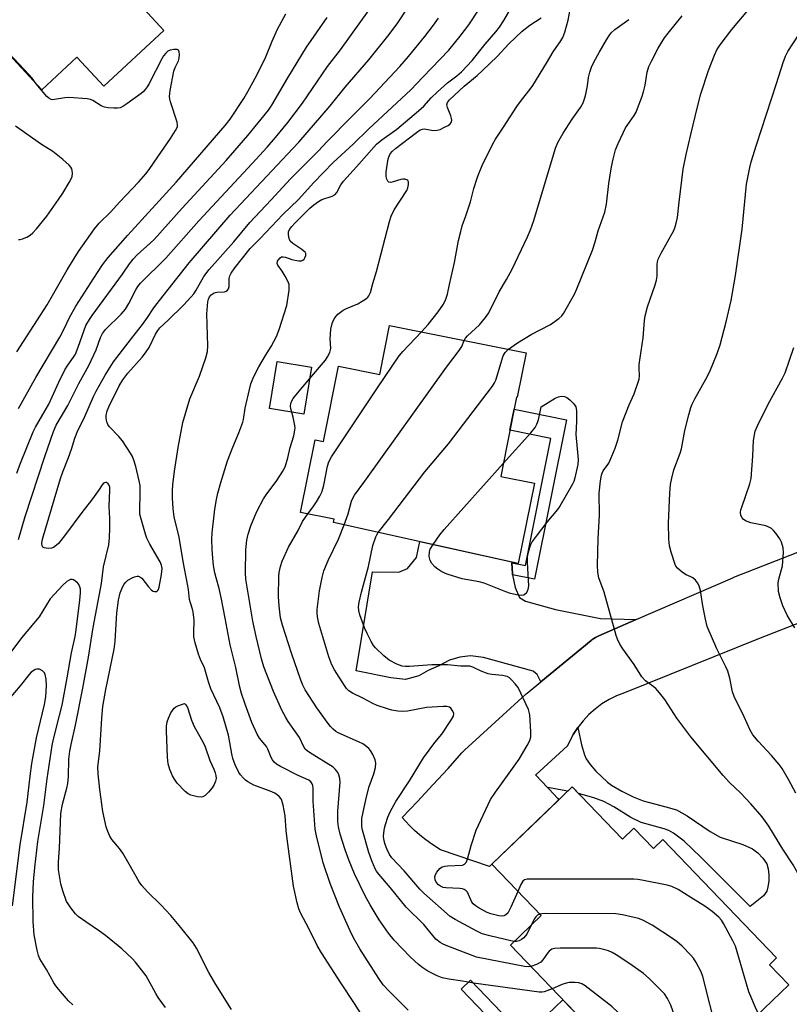
# Model space of a CAD drawing. Units: inches. Extents: x 1237770 to 1243770, y 573452 to 577453.
# Drawn here: x 1241797 to 1242030, y 574950 to 575247 of the extents above; entities that cross this region are included whole.
import ezdxf

# ---------------------------------------------------------------- set-up
doc = ezdxf.new("R2010")
doc.units = ezdxf.units.IN
doc.header["$MEASUREMENT"] = 0
for name, color, linetype in [('BLDG-Footprint', 5, 'Continuous'), ('CULTRL-Pad', 6, 'Continuous'), ('TRANS-Driveway', 251, 'Continuous'), ('TRANS-Non Street Sidewalk', 7, 'Continuous'), ('TRANS-Road', 130, 'Continuous'), ('Undefined', 1, 'Continuous')]:
    doc.layers.add(name, color=color, linetype=linetype)

msp = doc.modelspace()

# ---------------------------------------------------------------- linework, layer by layer
at = {"layer": 'BLDG-Footprint'}
for points, elevation in [([(1241840.87, 575244.25), (1241822.73, 575227.44), (1241814.65, 575236.18), (1241804.03, 575226.34), (1241773.06, 575259.79), (1241800.11, 575284.85), (1241792.65, 575292.9), (1241810.02, 575308.99), (1241848.12, 575267.85), (1241832.45, 575253.34)], 671.04), ([(1241950.26, 575146.95), (1241947.57, 575133.51), (1241947.36, 575133.55), (1241944.52, 575119.34), (1241944.42, 575118.85), (1241942.57, 575109.58), (1241952.72, 575107.56), (1241947.88, 575083.35), (1241892.13, 575095.71), (1241892.32, 575096.68), (1241882.16, 575098.71), (1241886.54, 575120.66), (1241889.03, 575120.16), (1241893.58, 575142.91), (1241906.1, 575140.41), (1241909.05, 575155.19)], 691.26), ([(1241885.49, 575142.6), (1241883.13, 575128.39), (1241872.77, 575130.11), (1241875.13, 575144.32)], 694.34), ([(1241964.17, 575015.87), (1241979.32, 575000.11), (1241982.8, 575003.45), (1241988.72, 574997.3), (1241991.53, 575000.01), (1242025.86, 574964.3), (1242023.69, 574962.21), (1242029.5, 574956.17), (1241996.82, 574924.77), (1241982.22, 574939.96), (1241977.19, 574935.12), (1241945.5, 574968.11), (1241954.78, 574977.03), (1241939.88, 574992.53)], 690.35)]:
    msp.add_lwpolyline(points, close=True, dxfattribs=dict(at, elevation=elevation))
at = {"layer": 'CULTRL-Pad'}
msp.add_lwpolyline([(1241933.41, 574957.56), (1241949.8, 574940.52), (1241961.34, 574951.61), (1241977.19, 574935.12), (1241982.22, 574939.96), (1241993.69, 574928.03), (1241974.29, 574909.38), (1241930.59, 574954.85)], close=True, dxfattribs=at)
at = {"layer": 'TRANS-Driveway'}
msp.add_lwpolyline([(1241945.92, 575083.56), (1241946.1, 575080.19), (1241946.15, 575079.94), (1241946.9, 575076.06), (1241948.26, 575073.08), (1241950.04, 575071.97), (1241959.11, 575069.43), (1241972.7, 575066.75), (1241983.49, 575066.41), (1241972.21, 575061.53), (1241971.76, 575061.32), (1241971.19, 575061.02), (1241970.63, 575060.67), (1241970.1, 575060.29), (1241969.83, 575060.07), (1241954.73, 575047.63), (1241953.55, 575049.79), (1241952.36, 575050.81), (1241937.4, 575054.95), (1241933.46, 575055.41), (1241930.25, 575055.05), (1241927.1, 575054.16), (1241923.87, 575052.48), (1241920.71, 575050.99), (1241917.89, 575049.43), (1241913.87, 575048.35), (1241909.4, 575048.81), (1241898.95, 575050.89), (1241903.84, 575080.83), (1241911.85, 575080.72), (1241914.47, 575081.82), (1241917.12, 575085.11), (1241918.12, 575089.95), (1241945.91, 575083.78)], close=True, dxfattribs=at)
at = {"layer": 'TRANS-Non Street Sidewalk'}
for points in [[(1241946.15, 575079.94), (1241946.1, 575080.19), (1241945.92, 575083.56), (1241950.02, 575082.74), (1241957.68, 575121.09), (1241945.36, 575123.55), (1241946.63, 575129.88), (1241962.38, 575126.73), (1241952.77, 575078.62)], [(1241956.65, 575015.73), (1241953.19, 575019.47), (1241953.14, 575019.51), (1241962.78, 575028.3), (1241963.29, 575029.49), (1241964.48, 575031.73), (1241965.86, 575033.86), (1241966.96, 575028.59), (1241967.84, 575025.61), (1241968.37, 575024.4), (1241969.56, 575022.63), (1241971.25, 575020.68), (1241974.81, 575017.33), (1241976.04, 575016.42), (1241979.16, 575014.57), (1241982.58, 575012.92), (1241985.6, 575011.7), (1241992.45, 575009.91), (1241995.63, 575008.93), (1241998.81, 575007.2), (1242005.75, 575002.45), (1242008.86, 575000.7), (1242015.61, 574998.53), (1242018.59, 574997.24), (1242020.14, 574996.01), (1242021.74, 574994.33), (1242022.88, 574992.66), (1242023.33, 574991.2), (1242023.5, 574989.37), (1242023.46, 574987.45), (1242023.24, 574985.7), (1242022.89, 574984.38), (1242021.88, 574983.01), (1242017.91, 574979.8), (1242002.98, 574994.65), (1241997.93, 574999.48), (1241994.77, 575001.92), (1241993.3, 575002.74), (1241991.89, 575003.25), (1241984.94, 575005.1), (1241981.82, 575006.68), (1241976.7, 575009.88), (1241973.67, 575011.53), (1241970.7, 575012.58), (1241966.09, 575013.88), (1241964.17, 575015.87), (1241962.82, 575014.58)]]:
    msp.add_lwpolyline(points, close=True, dxfattribs=at)
at = {"layer": 'TRANS-Road'}
msp.add_lwpolyline([(1242033.77, 575065.81), (1242020.37, 575060.58), (1241979.9, 575044.32), (1241977.53, 575043.39), (1241975.26, 575042.25), (1241973.1, 575040.92), (1241971.06, 575039.4), (1241969.17, 575037.71), (1241967.43, 575035.86), (1241965.86, 575033.86), (1241964.48, 575031.73), (1241963.29, 575029.49), (1241962.78, 575028.3), (1241953.14, 575019.51), (1241953.19, 575019.47), (1241956.65, 575015.73), (1241957.16, 575015.18), (1241959.68, 575012.46), (1241960.12, 575011.99), (1241954.21, 575006.3), (1241939.88, 574992.53), (1241939.2, 574991.88), (1241924.35, 574996.92), (1241922.7, 574997.95), (1241921.1, 574999.06), (1241919.54, 575000.22), (1241918.03, 575001.45), (1241916.58, 575002.75), (1241915.18, 575004.1), (1241913.83, 575005.5), (1241912.83, 575006.64), (1241917.5, 575011.53), (1241922.12, 575016.48), (1241926.68, 575021.49), (1241930.87, 575026.19), (1241931.32, 575026.67), (1241931.65, 575026.99), (1241950.14, 575043.84), (1241950.29, 575043.96), (1241950.52, 575044.16), (1241954.73, 575047.63), (1241969.83, 575060.07), (1241970.1, 575060.29), (1241970.63, 575060.67), (1241971.19, 575061.02), (1241971.76, 575061.32), (1241972.21, 575061.53), (1241983.49, 575066.41), (1242012.59, 575079.01), (1242012.74, 575079.07), (1242012.93, 575079.15), (1242053.91, 575095.15)], dxfattribs=at)
at = {"layer": 'Undefined'}
for points, elevation in [([(1241841.36, 574949.3), (1241839.18, 574952.31), (1241838.43, 574953.49), (1241835.54, 574958.81), (1241832.3, 574963.03), (1241831.32, 574964.09), (1241828.19, 574967), (1241823.25, 574971), (1241821.46, 574972.36), (1241817.3, 574975.14), (1241815.02, 574976.79), (1241814.21, 574977.57), (1241812.79, 574979.39), (1241811.96, 574980.58), (1241811.54, 574981.32), (1241810.37, 574984.52), (1241809.82, 574986.61), (1241809.1, 574990.84), (1241809.04, 574993.27), (1241809.36, 574997.4), (1241809.65, 575005.18), (1241809.83, 575007.81), (1241810.29, 575010.67), (1241811.61, 575015.5), (1241811.89, 575016.95), (1241812.09, 575019.01), (1241812.25, 575024.22), (1241812.52, 575026.66), (1241812.89, 575028.65), (1241814.22, 575034.56), (1241816.48, 575045.74), (1241818.12, 575055.05), (1241819.53, 575064.01), (1241822.02, 575077.3), (1241822.71, 575082.34), (1241824.28, 575088.95), (1241824.51, 575091.07), (1241824.59, 575093.97), (1241824.57, 575096.92), (1241824.35, 575100.55), (1241824.59, 575105.5), (1241824.57, 575106.37), (1241824.38, 575106.97), (1241824.12, 575107.36), (1241823.6, 575107.76), (1241823.23, 575107.8), (1241822.71, 575107.56), (1241822.3, 575107.11), (1241821.19, 575105.35), (1241819.08, 575102.45), (1241816.09, 575098.7), (1241811.2, 575092.03), (1241809.04, 575089.37), (1241807.99, 575088.41), (1241807.53, 575088.12), (1241807.02, 575087.93), (1241806.17, 575087.85), (1241805.33, 575087.91), (1241804.81, 575088.04), (1241804.41, 575088.27), (1241804.19, 575088.64), (1241804.07, 575089.36), (1241804.27, 575090.7), (1241809.74, 575109.03), (1241810.42, 575110.95), (1241812.14, 575115.3), (1241813, 575117.86), (1241813.97, 575121.15), (1241814.91, 575123.5), (1241816.69, 575127.03), (1241819.66, 575133.73), (1241820.45, 575135.3), (1241823.17, 575140.21), (1241825.67, 575144.17), (1241831.09, 575151.22), (1241834.43, 575155.42), (1241835.99, 575157.56), (1241837.64, 575160.16), (1241838.49, 575161.34), (1241848.52, 575174.1), (1241860.89, 575188.51), (1241879.87, 575208.58), (1241881.65, 575210.55), (1241891.13, 575221.47), (1241895.59, 575227.12), (1241902.77, 575235.35), (1241908.94, 575243.05), (1241911.49, 575246.49), (1241919.9, 575259.3)], 678), ([(1241918.66, 575153.26), (1241920.66, 575155.46), (1241923.67, 575159.32), (1241925.32, 575161.64), (1241926.03, 575163.12), (1241926.52, 575164.67), (1241927.09, 575167.56), (1241928.67, 575174.2), (1241929.82, 575180.79), (1241930.5, 575183.58), (1241930.98, 575185.24), (1241932.05, 575188.25), (1241933.43, 575192.51), (1241934.5, 575196.56), (1241935.53, 575199.92), (1241936.02, 575201.3), (1241936.93, 575203.49), (1241940.11, 575209.84), (1241940.96, 575211.38), (1241943.45, 575215), (1241947.48, 575221.29), (1241948.84, 575223.18), (1241951.43, 575226.47), (1241952.24, 575227.64), (1241956.37, 575234.34), (1241958.36, 575237.77), (1241960.73, 575241.12), (1241961.33, 575242.11), (1241961.95, 575243.7), (1241962.93, 575247.33), (1241964.44, 575255.48)], 688), ([(1241914.64, 574948.5), (1241908.9, 574954.18), (1241907.14, 574956.13), (1241905.77, 574958.04), (1241900.07, 574967.01), (1241898.18, 574970.34), (1241897.12, 574972.42), (1241893.95, 574979.54), (1241891.05, 574986.74), (1241888.96, 574992.95), (1241887.01, 575001.1), (1241886.58, 575003.15), (1241885.99, 575011.63), (1241885.97, 575015.55), (1241885.86, 575016.32), (1241885.7, 575016.77), (1241885.28, 575017.38), (1241884.63, 575017.88), (1241881.47, 575019.31), (1241876.13, 575022.03), (1241874.85, 575022.77), (1241874.21, 575023.33), (1241873.7, 575024.03), (1241873.28, 575024.81), (1241872.24, 575027.27), (1241871.83, 575028.05), (1241869.75, 575030.58), (1241869.03, 575031.82), (1241867.46, 575035.36), (1241865.4, 575040.9), (1241864.31, 575044.07), (1241863.78, 575046.02), (1241862.61, 575051.92), (1241860.95, 575058.74), (1241859.35, 575066.79), (1241858.24, 575073.06), (1241857.6, 575075.81), (1241856.66, 575078.98), (1241856.29, 575080.54), (1241855.92, 575082.69), (1241855.69, 575084.97), (1241855.5, 575087.53), (1241855.41, 575090.58), (1241855.52, 575092.62), (1241856.32, 575099.73), (1241856.76, 575102.61), (1241857.16, 575104.56), (1241858.04, 575107.81), (1241860.13, 575114.32), (1241861.71, 575118.43), (1241863.54, 575122.75), (1241864.71, 575125.99), (1241864.91, 575126.8), (1241865.46, 575130.23), (1241866.71, 575135.87), (1241867.14, 575137.51), (1241867.97, 575139.6), (1241869.57, 575142.67), (1241871.54, 575146.1), (1241873.3, 575148.81), (1241874.89, 575151.84), (1241875.7, 575153.96), (1241878.01, 575161.2), (1241878.68, 575165.85), (1241878.74, 575166.71), (1241878.69, 575167.56), (1241878.32, 575168.58), (1241877.51, 575170.07), (1241876.6, 575171.52), (1241875.28, 575173.39), (1241875.12, 575173.86), (1241875.23, 575174.58), (1241875.47, 575175.02), (1241875.97, 575175.58), (1241876.4, 575175.85), (1241876.87, 575175.94), (1241877.64, 575175.8), (1241879.54, 575175.11), (1241880.41, 575174.88), (1241881.59, 575174.7), (1241882.42, 575174.7), (1241882.89, 575174.85), (1241883.23, 575175.15), (1241883.48, 575175.56), (1241883.72, 575176.25), (1241883.73, 575176.92), (1241883.51, 575177.31), (1241883.18, 575177.65), (1241882.52, 575178.15), (1241879.8, 575179.89), (1241879.01, 575180.65), (1241878.7, 575181.42), (1241878.52, 575182.56), (1241878.55, 575183.4), (1241878.84, 575184.14), (1241879.49, 575185.03), (1241880.45, 575186.07), (1241884.99, 575190.63), (1241886.12, 575191.62), (1241887.57, 575192.61), (1241888.6, 575193.18), (1241891.72, 575194.21), (1241892.59, 575194.69), (1241893.1, 575195.29), (1241894.29, 575197.58), (1241895.11, 575198.73), (1241899.08, 575203.04), (1241905.06, 575209.86), (1241906.64, 575211.24), (1241911.21, 575214.43), (1241917.8, 575219.95), (1241919.34, 575221.34), (1241921.62, 575223.87), (1241923.48, 575225.73), (1241926.53, 575228.39), (1241929.36, 575230.56), (1241930.78, 575231.79), (1241933.93, 575235.19), (1241937.91, 575240.05), (1241941.13, 575243.84), (1241942.21, 575245.23), (1241943.52, 575247.24), (1241946.81, 575253)], 684), ([(1242000, 575212.81), (1242001.95, 575221.19), (1242002.98, 575225.06), (1242005.3, 575232.14), (1242007.13, 575236.77), (1242007.84, 575238.36), (1242008.85, 575239.91), (1242012.35, 575244.51), (1242018.82, 575252.21)], 694), ([(1241797.01, 575090.57), (1241799.07, 575097.5), (1241805.01, 575115.58), (1241807.63, 575123.14), (1241808.4, 575125.06), (1241811.92, 575131.04), (1241815.18, 575137.63), (1241818.29, 575143.05), (1241820.43, 575147.86), (1241821.78, 575151.56), (1241822.36, 575152.75), (1241823.32, 575153.99), (1241827.96, 575158.59), (1241829.31, 575160.09), (1241830.36, 575161.78), (1241832.43, 575165.95), (1241833.07, 575166.94), (1241833.85, 575167.94), (1241841.5, 575175.47), (1241851.43, 575186.81), (1241867.58, 575204.08), (1241872.05, 575209.02), (1241874.56, 575211.89), (1241878.32, 575216.45), (1241882.75, 575222.25), (1241890.25, 575233.31), (1241894.23, 575238.35), (1241902.7, 575250.19)], 676), ([(1241797.04, 575130.16), (1241802.27, 575139.5), (1241809.47, 575151.67), (1241810.81, 575154.17), (1241812.44, 575157.61), (1241814.31, 575160.96), (1241819.73, 575169.49), (1241822.38, 575173.46), (1241824.1, 575175.65), (1241830, 575182.48), (1241844.74, 575198.57), (1241859.37, 575215.51), (1241860.87, 575217.46), (1241865.07, 575223.74), (1241866.28, 575225.77), (1241868.99, 575230.7), (1241871.64, 575236.25), (1241873.6, 575240.96), (1241875.22, 575244.59), (1241877.73, 575249.23)], 672), ([(1241903.96, 574941.77), (1241898.47, 574950.46), (1241894.28, 574956.71), (1241888.44, 574965.82), (1241887.16, 574968.02), (1241884.72, 574972.98), (1241882.11, 574977.89), (1241881.62, 574979.08), (1241881.1, 574980.9), (1241880.05, 574985.94), (1241878.1, 575000.22), (1241877.83, 575002.76), (1241877.54, 575007.18), (1241876.92, 575010.39), (1241876.53, 575011.79), (1241876.29, 575012.3), (1241875.74, 575012.95), (1241875.08, 575013.52), (1241874.35, 575014.01), (1241873.03, 575014.61), (1241868.1, 575016.45), (1241866.27, 575017.39), (1241865.57, 575017.91), (1241864.96, 575018.5), (1241864.04, 575019.56), (1241863.56, 575020.27), (1241862.45, 575022.59), (1241861.73, 575024.46), (1241861.41, 575025.85), (1241860.83, 575029.29), (1241860.37, 575031.48), (1241858.83, 575037.06), (1241857.79, 575039.74), (1241855.1, 575045.48), (1241854.37, 575047.63), (1241853.16, 575051.87), (1241851.95, 575054.32), (1241851.34, 575055.97), (1241850.36, 575059.35), (1241849.97, 575061.15), (1241849.92, 575062.5), (1241850.03, 575066.2), (1241849.78, 575068.75), (1241849.58, 575069.58), (1241848.9, 575071.47), (1241848.62, 575072.5), (1241848.31, 575075.45), (1241848.06, 575077.12), (1241846.74, 575083.95), (1241845.48, 575091.26), (1241844.03, 575097.44), (1241843.7, 575099.87), (1241843.5, 575103.16), (1241843.51, 575105.37), (1241843.64, 575107.09), (1241844.14, 575111.18), (1241845.19, 575118.37), (1241846.57, 575125.9), (1241848.7, 575133.01), (1241851.66, 575139.91), (1241853.58, 575145.42), (1241854.08, 575147.35), (1241854.19, 575149.05), (1241853.84, 575158.73), (1241854.2, 575162.3), (1241854.39, 575163.16), (1241854.69, 575163.86), (1241855.17, 575164.42), (1241856.11, 575164.99), (1241856.93, 575165.19), (1241859.2, 575165.38), (1241859.69, 575165.51), (1241860.09, 575165.79), (1241860.38, 575166.2), (1241860.63, 575166.97), (1241860.63, 575169.34), (1241860.82, 575170.18), (1241861.17, 575170.96), (1241862.35, 575172.61), (1241866.98, 575178.44), (1241869.98, 575181.46), (1241876.85, 575188.68), (1241881.56, 575193.2), (1241886.17, 575198.29), (1241892.01, 575204.42), (1241898.04, 575209.93), (1241902.8, 575214.53), (1241915.4, 575226.33), (1241919.02, 575230.18), (1241926.9, 575238.27), (1241930.35, 575242.48), (1241932.92, 575245.94), (1241936.03, 575250.7)], 682), ([(1241944.89, 575148.02), (1241947.6, 575149.89), (1241951.74, 575152.47), (1241957.62, 575155.46), (1241960.15, 575157.31), (1241960.97, 575158.08), (1241961.48, 575158.78), (1241964.84, 575164.64), (1241965.58, 575166.24), (1241970.25, 575177.89), (1241971.09, 575180.46), (1241971.99, 575183.72), (1241973.97, 575189.34), (1241974.51, 575191.79), (1241975.25, 575198.06), (1241976.03, 575203.08), (1241976.5, 575205.4), (1241977.23, 575208.24), (1241978.01, 575210.11), (1241980.28, 575214.81), (1241980.73, 575215.55), (1241982.9, 575218.58), (1241983.46, 575219.59), (1241983.91, 575220.63), (1241985.2, 575224.09), (1241985.7, 575225.75), (1241986.17, 575227.74), (1241986.8, 575231.61), (1241987.31, 575233.3), (1241988.04, 575234.92), (1241990.05, 575238.88), (1241992.03, 575241.99), (1241993.08, 575243.39), (1241997.35, 575248.69)], 692), ([(1241796.49, 575110.64), (1241797.57, 575113.61), (1241801.43, 575123.07), (1241802.18, 575124.52), (1241806.17, 575131.41), (1241809.22, 575138.06), (1241811.01, 575141.75), (1241811.89, 575143.21), (1241813.66, 575145.61), (1241814.18, 575146.51), (1241815.07, 575148.67), (1241816.8, 575153.77), (1241817.39, 575155.13), (1241818.41, 575156.93), (1241819.21, 575158.16), (1241828.38, 575170.7), (1241830.53, 575173.81), (1241831.63, 575175.21), (1241832.84, 575176.49), (1241836.76, 575180.01), (1241837.95, 575181.17), (1241846.37, 575190.63), (1241859.66, 575204.98), (1241866.22, 575212.57), (1241872.46, 575220.16), (1241873.5, 575221.71), (1241878.31, 575229.97), (1241883.95, 575239.23), (1241890.16, 575248.13)], 674), ([(1241861.35, 574948.7), (1241856.62, 574956.22), (1241854.51, 574959.91), (1241850.73, 574967.18), (1241849.72, 574968.84), (1241846.03, 574973.46), (1241842.96, 574977.05), (1241839.94, 574980.27), (1241835.99, 574984.24), (1241834.27, 574986.14), (1241833.41, 574987.27), (1241830.45, 574992.59), (1241828.49, 574995.86), (1241827.5, 574997.31), (1241825.2, 575000.06), (1241824.59, 575001.06), (1241823.95, 575002.38), (1241823.52, 575003.8), (1241822.46, 575008.44), (1241821.53, 575015.15), (1241821.02, 575019.85), (1241820.97, 575021.9), (1241821.53, 575026.63), (1241822.18, 575036.62), (1241822.48, 575040.17), (1241823.34, 575045.34), (1241825.88, 575057.45), (1241826.15, 575059.86), (1241826.67, 575068.48), (1241827.21, 575072.23), (1241827.72, 575074.49), (1241828.5, 575076.34), (1241828.92, 575077.08), (1241829.42, 575077.74), (1241830.06, 575078.26), (1241831.28, 575078.96), (1241832.04, 575079.3), (1241832.8, 575079.48), (1241833.25, 575079.46), (1241833.67, 575079.33), (1241834.29, 575078.89), (1241836.22, 575076.32), (1241837.17, 575075.32), (1241837.62, 575075.01), (1241838.1, 575074.83), (1241838.78, 575074.92), (1241838.97, 575075.05), (1241839.25, 575075.43), (1241839.5, 575076.2), (1241840.15, 575080.04), (1241840.34, 575081.79), (1241840.2, 575082.85), (1241839.79, 575083.83), (1241836.63, 575089.17), (1241835.76, 575090.94), (1241835.31, 575092.22), (1241833.9, 575097.08), (1241833.68, 575098.18), (1241833.59, 575099.31), (1241833.79, 575104.66), (1241833.72, 575106.9), (1241833.47, 575108.28), (1241832.44, 575112.56), (1241831.85, 575114.53), (1241831.39, 575115.6), (1241830.81, 575116.63), (1241828.39, 575120.37), (1241827.29, 575121.7), (1241824.49, 575124.59), (1241824, 575125.28), (1241823.68, 575126.06), (1241823.45, 575127.19), (1241823.48, 575128.01), (1241823.78, 575129.36), (1241824.35, 575130.85), (1241827.41, 575136.93), (1241828.46, 575138.73), (1241830.03, 575140.81), (1241834.32, 575145.59), (1241835.4, 575146.92), (1241836.43, 575148.52), (1241838.34, 575152.52), (1241839.03, 575153.64), (1241839.72, 575154.42), (1241842.22, 575156.74), (1241846.83, 575161.3), (1241849.17, 575163.87), (1241849.89, 575164.77), (1241850.64, 575165.88), (1241853, 575169.94), (1241854.59, 575172.11), (1241862.05, 575180.41), (1241866.83, 575186.3), (1241873.3, 575193.13), (1241879.11, 575199.47), (1241887.44, 575207.83), (1241890.22, 575210.75), (1241897.47, 575218.08), (1241903, 575223.57), (1241912.11, 575233.37), (1241914.73, 575236.36), (1241919.62, 575242.38), (1241922.27, 575245.79), (1241923.78, 575247.97)], 680), ([(1241884.91, 575139.12), (1241889.66, 575144.74), (1241890.3, 575145.72), (1241890.95, 575147.02), (1241891.22, 575147.83), (1241891.3, 575148.33), (1241891.08, 575151.02), (1241891.32, 575154.11), (1241891.72, 575155.74), (1241892.12, 575156.77), (1241892.51, 575157.5), (1241893.44, 575158.55), (1241894.97, 575159.8), (1241895.99, 575160.32), (1241899.45, 575161.75), (1241900.75, 575162.48), (1241901.74, 575163.15), (1241902.42, 575163.71), (1241902.79, 575164.14), (1241903.27, 575165.11), (1241903.94, 575167.8), (1241905.07, 575171.48), (1241908.99, 575186.52), (1241909.5, 575188.22), (1241910.36, 575190.07), (1241914.19, 575195.9), (1241914.52, 575196.69), (1241914.77, 575197.77), (1241914.76, 575198.51), (1241914.58, 575198.89), (1241914.27, 575199.16), (1241913.66, 575199.38), (1241912.99, 575199.38), (1241912.41, 575199.26), (1241910.14, 575198.54), (1241909.39, 575198.37), (1241908.77, 575198.44), (1241908.49, 575198.72), (1241908.21, 575199.37), (1241908.03, 575200.14), (1241908, 575201.53), (1241908.62, 575205.51), (1241908.87, 575206.31), (1241909.25, 575206.99), (1241909.91, 575207.81), (1241910.79, 575208.61), (1241917.11, 575213.45), (1241918.24, 575214.22), (1241918.96, 575214.48), (1241919.5, 575214.5), (1241922.32, 575214.05), (1241923.43, 575214.09), (1241924.26, 575214.37), (1241925.62, 575215.01), (1241926.67, 575215.57), (1241927.34, 575216.04), (1241927.66, 575216.43), (1241927.74, 575216.65), (1241927.78, 575217.13), (1241927.73, 575217.66), (1241927.49, 575218.49), (1241926.49, 575221), (1241926.35, 575221.81), (1241926.52, 575222.52), (1241927.07, 575223.32), (1241931.55, 575227.4), (1241935.46, 575230.65), (1241937.09, 575232.12), (1241941.53, 575236.39), (1241945.03, 575240.19), (1241949.08, 575244.04), (1241951.33, 575245.82), (1241954.8, 575248.07)], 686), ([(1241931.53, 575150.69), (1241931.96, 575151.38), (1241932.55, 575152.03), (1241936.15, 575155.39), (1241937.95, 575157.63), (1241938.96, 575159.02), (1241942.09, 575165.3), (1241944.3, 575169.06), (1241945.98, 575172.15), (1241950.67, 575181.94), (1241951.59, 575184.09), (1241952.61, 575186.82), (1241959.08, 575208.66), (1241959.86, 575210.4), (1241961.38, 575213.19), (1241964.13, 575217.44), (1241966.65, 575220.93), (1241967.41, 575222.4), (1241968, 575223.94), (1241968.29, 575225.01), (1241968.76, 575227.47), (1241969.1, 575230.04), (1241969.47, 575231.68), (1241969.98, 575233.18), (1241970.67, 575234.64), (1241972.3, 575237.62), (1241974.51, 575241.35), (1241975.42, 575242.83), (1241975.93, 575243.51), (1241976.97, 575244.47), (1241981.23, 575247.49)], 690), ([(1241802.37, 575228.14), (1241801.11, 575229.82), (1241800.15, 575230.96), (1241789.82, 575241.95), (1241789, 575242.76), (1241788.47, 575243.15)], 670), ([(1242000, 575130.42), (1242000.4, 575131.41), (1242001.2, 575133.05), (1242004.46, 575138.92), (1242005.65, 575141.31), (1242007.91, 575146.69), (1242008.81, 575149.32), (1242009.45, 575151.6), (1242010.66, 575156.23), (1242012.14, 575162.75), (1242013.47, 575170.28), (1242015.44, 575184.23), (1242016.78, 575197.85), (1242017.73, 575202.89), (1242018.18, 575204.58), (1242019.77, 575209.66), (1242025.83, 575228.17), (1242027.81, 575234.59), (1242028.53, 575236.42), (1242029.24, 575237.92), (1242032.5, 575242.83)], 696), ([(1241796.47, 575147.23), (1241805.64, 575161.43), (1241811.69, 575171.97), (1241815.12, 575177.46), (1241819.99, 575184.32), (1241821.34, 575186.08), (1241824.85, 575189.5), (1241827.47, 575192.36), (1241833.37, 575198.52), (1241835.5, 575200.93), (1241836.49, 575202.27), (1241839.03, 575206.1), (1241842.87, 575211.6), (1241844.41, 575214.02), (1241844.79, 575214.76), (1241844.96, 575215.27), (1241845, 575215.75), (1241844.86, 575216.56), (1241842.89, 575222.65), (1241842.68, 575223.48), (1241842.59, 575224.33), (1241842.81, 575226.09), (1241843.94, 575231.98), (1241844.31, 575233.09), (1241845.29, 575235.08), (1241845.54, 575235.87), (1241845.62, 575236.98), (1241845.55, 575237.75), (1241845.28, 575238.32), (1241844.91, 575238.49), (1241843.89, 575238.5), (1241842.81, 575238.28), (1241842.08, 575237.94), (1241841.49, 575237.41), (1241840.79, 575236.58), (1241840.36, 575235.9), (1241836.49, 575228.26), (1241835.9, 575227.24), (1241835.26, 575226.36), (1241834.68, 575225.75), (1241834, 575225.19), (1241829.69, 575222.05), (1241828.48, 575221.23), (1241827.71, 575220.87), (1241826.9, 575220.75), (1241825.77, 575220.75), (1241824.06, 575220.85), (1241822.96, 575221.03), (1241821.92, 575221.49), (1241819.47, 575223.11), (1241818.73, 575223.41), (1241817.73, 575223.62), (1241812.17, 575223.96), (1241811.03, 575223.85), (1241807.93, 575223.34), (1241807.39, 575223.33), (1241806.87, 575223.42), (1241806.17, 575223.77), (1241805.54, 575224.34), (1241802.37, 575228.14)], 670), ([(1241796.97, 575181.11), (1241797.49, 575181.1), (1241798.26, 575181.3), (1241799.53, 575181.86), (1241800.49, 575182.42), (1241801.33, 575183.1), (1241802.49, 575184.31), (1241805.52, 575188.21), (1241809.11, 575193.24), (1241810.36, 575195.07), (1241812.33, 575198.29), (1241813.2, 575200.04), (1241813.33, 575201.11), (1241813.24, 575201.93), (1241813.1, 575202.46), (1241812.85, 575202.93), (1241812.32, 575203.56), (1241810.41, 575205.28), (1241807.38, 575207.66), (1241803.96, 575209.78), (1241796.09, 575215.38)], 668), ([(1242000, 575031.05), (1241995.75, 575036.62), (1241992.12, 575042.23), (1241990.55, 575044.32), (1241989.36, 575045.6), (1241988.22, 575046.54), (1241986.32, 575047.93), (1241985.18, 575049.12), (1241982.88, 575052.82), (1241979.48, 575057.53), (1241978.56, 575058.99), (1241977.84, 575060.5), (1241977.46, 575061.61), (1241973.84, 575074.71), (1241972.17, 575078.99), (1241971.86, 575080.69), (1241971.78, 575082.68), (1241971.94, 575090.86), (1241972.35, 575097.96), (1241972.33, 575104.51), (1241972.74, 575108.29), (1241973.01, 575110.01), (1241973.17, 575110.56), (1241973.5, 575111.25), (1241975.23, 575113.62), (1241976.15, 575115.71), (1241977.07, 575118.13), (1241977.88, 575120.59), (1241979.34, 575126.08), (1241981.39, 575131.23), (1241982.86, 575134.5), (1241984.34, 575138.92), (1241984.51, 575140), (1241984.33, 575142.18), (1241984.36, 575143.36), (1241985.59, 575151.4), (1241985.97, 575156.7), (1241986.16, 575158.09), (1241986.91, 575160.8), (1241989.22, 575167.49), (1241989.63, 575168.9), (1241989.76, 575170.06), (1241989.8, 575173.56), (1241989.89, 575174.38), (1241990.09, 575175.19), (1241990.96, 575177), (1241994.79, 575183.89), (1241995.26, 575184.95), (1241995.58, 575186.07), (1241995.92, 575187.78), (1241996.4, 575192.38), (1241997.65, 575202.32), (1241998.58, 575206.74), (1242000, 575212.81)], 694), ([(1241884.34, 575098.28), (1241885.97, 575100.46), (1241886.93, 575101.9), (1241887.95, 575103.63), (1241888.53, 575104.87), (1241888.88, 575105.87), (1241889.14, 575106.94), (1241890.24, 575112.66), (1241890.71, 575114.01), (1241891.47, 575115.51), (1241905.34, 575136.4), (1241911.87, 575145.97), (1241913.02, 575147.33), (1241918.66, 575153.26)], 688), ([(1241895.34, 575095), (1241896.52, 575098.35), (1241897.58, 575102.15), (1241898.01, 575103.2), (1241898.43, 575103.95), (1241901.58, 575108.19), (1241926.2, 575142.56), (1241930.05, 575147.59), (1241930.8, 575148.8), (1241931.53, 575150.69)], 690), ([(1241905.59, 575092.73), (1241908.71, 575096.57), (1241919.7, 575110.98), (1241926.85, 575119.49), (1241940.11, 575136.84), (1241940.74, 575137.84), (1241941.08, 575138.65), (1241943.36, 575146.06), (1241943.91, 575147.04), (1241944.89, 575148.02)], 692), ([(1242031.34, 575063.92), (1242029.03, 575067.71), (1242027.71, 575070.55), (1242026.88, 575072.96), (1242026.45, 575074.88), (1242026.37, 575077.44), (1242026.56, 575078.59), (1242027.59, 575082.61), (1242027.92, 575086.65), (1242027.85, 575088.09), (1242027.34, 575089.75), (1242026.79, 575090.77), (1242025.63, 575092.44), (1242024.9, 575093.33), (1242024.28, 575093.87), (1242023.34, 575094.43), (1242022.57, 575094.74), (1242018.07, 575095.63), (1242016.46, 575096.25), (1242015.77, 575096.7), (1242015.42, 575097.1), (1242015.09, 575097.85), (1242014.96, 575098.68), (1242015.08, 575099.52), (1242015.33, 575100.36), (1242017.72, 575107.34), (1242018.17, 575109.02), (1242018.72, 575115.75), (1242018.91, 575120.46), (1242019.13, 575122.14), (1242019.42, 575123.28), (1242020.1, 575124.93), (1242023.31, 575131.38), (1242027.67, 575139.29), (1242028.44, 575140.88), (1242031.01, 575148.49)], 698), ([(1241879.52, 575128.99), (1241879.23, 575130.02), (1241879.13, 575130.86), (1241879.23, 575131.65), (1241879.51, 575132.42), (1241879.97, 575133.16), (1241880.71, 575134.1), (1241884.91, 575139.12)], 686), ([(1241943.35, 575113.47), (1241951.67, 575122.73), (1241952.98, 575124.35), (1241953.48, 575125.34), (1241953.96, 575126.66), (1241954.81, 575130.65), (1241959, 575133.24), (1241960.01, 575133.67), (1241960.79, 575133.84), (1241961.81, 575133.78), (1241962.53, 575133.45), (1241963.42, 575132.73), (1241964.64, 575131.49), (1241965.25, 575130.57), (1241965.46, 575129.47), (1241965.43, 575126.21), (1241965.24, 575122.29), (1241966, 575114.67), (1241965.88, 575113.23), (1241964.95, 575109.22), (1241964.6, 575108.11), (1241964.23, 575107.3), (1241960.4, 575100.6), (1241959.71, 575099.66), (1241956.53, 575095.82), (1241953.27, 575091.6), (1241952.05, 575089.94), (1241951.52, 575088.92), (1241950.82, 575086.75), (1241950.54, 575085.35), (1241950.54, 575083.61), (1241950.97, 575076.63), (1241950.79, 575075.5), (1241950.45, 575074.71), (1241950.16, 575074.25), (1241949.58, 575073.8), (1241948.88, 575073.68), (1241947.8, 575073.79), (1241945.54, 575074.27), (1241944.14, 575074.73), (1241937.58, 575077.37), (1241936.04, 575077.78), (1241930.95, 575078.7), (1241926.43, 575080.14), (1241924.82, 575080.85), (1241923.57, 575081.6), (1241922.68, 575082.31), (1241921.75, 575083.33), (1241921.23, 575084.27), (1241921.02, 575085.4), (1241921.04, 575086.83), (1241921.3, 575087.62), (1241922.17, 575089.05)], 694), ([(1242000, 575079.31), (1241998.58, 575079.86), (1241997.42, 575080.6), (1241995.98, 575081.9), (1241995.48, 575082.54), (1241995.21, 575083.05), (1241994.01, 575086.71), (1241993.53, 575088.69), (1241993.35, 575090.72), (1241993.18, 575095.49), (1241993.6, 575104.56), (1241993.84, 575107.17), (1241994.18, 575109.13), (1241994.8, 575111.64), (1241996.72, 575116.62), (1241997.17, 575117.97), (1241998.17, 575123.45), (1241999.36, 575128.2), (1242000, 575130.42)], 696), ([(1241958.15, 574954.94), (1241955.65, 574954.02), (1241955.09, 574953.91), (1241954.21, 574953.9), (1241934.36, 574956.68), (1241931.04, 574957.27), (1241926.96, 574957.84), (1241924.94, 574958.24), (1241923.34, 574958.87), (1241920.53, 574960.31), (1241919.06, 574961.27), (1241917.8, 574962.26), (1241915.23, 574964.61), (1241910.42, 574969.67), (1241908.7, 574971.71), (1241905.86, 574975.74), (1241903.12, 574980.27), (1241901.79, 574982.79), (1241898.46, 574989.63), (1241896.79, 574993.58), (1241895.59, 574996.89), (1241894.13, 575001.61), (1241893.64, 575003.81), (1241893.44, 575005.47), (1241893.39, 575008.57), (1241894.08, 575017.32), (1241893.97, 575018.44), (1241893.68, 575019.49), (1241893.36, 575020.23), (1241893.08, 575020.67), (1241892.57, 575021.27), (1241891.97, 575021.81), (1241884.86, 575026.26), (1241884.17, 575026.75), (1241883.57, 575027.32), (1241883.14, 575028.01), (1241881.83, 575030.8), (1241878.41, 575035.6), (1241877.69, 575036.8), (1241876.53, 575039.02), (1241874.03, 575044.7), (1241871.97, 575049.8), (1241871.05, 575052.17), (1241870.35, 575054.5), (1241868.72, 575061.27), (1241867.72, 575065.94), (1241865.62, 575078.56), (1241865.5, 575080.49), (1241865.67, 575087.48), (1241865.97, 575090.41), (1241866.29, 575092.15), (1241867.14, 575094.69), (1241868.36, 575097.61), (1241869.1, 575099.19), (1241871.01, 575102.85), (1241871.97, 575104.34), (1241874.81, 575108.1), (1241876.96, 575111.53), (1241877.56, 575112.8), (1241878.28, 575115.19), (1241879.05, 575118.33), (1241880.11, 575121.89), (1241880.46, 575123.53), (1241880.49, 575124.37), (1241880.36, 575125.51), (1241879.94, 575127.5), (1241879.52, 575128.99)], 686), ([(1241922.17, 575089.05), (1241924.19, 575091.94), (1241925.48, 575093.55), (1241943.35, 575113.47)], 694), ([(1241951.68, 574961.67), (1241950.91, 574961.56), (1241949.74, 574961.68), (1241935.31, 574964.5), (1241933.93, 574964.95), (1241926.06, 574968.05), (1241925, 574968.52), (1241924.3, 574968.92), (1241923.03, 574969.92), (1241919.33, 574974.33), (1241914.05, 574979.6), (1241909.29, 574985.41), (1241905.77, 574989.5), (1241905.09, 574990.44), (1241904.66, 574991.18), (1241903.64, 574993.6), (1241902.75, 574996.06), (1241900.88, 575002.79), (1241900.68, 575003.89), (1241900.6, 575005.22), (1241900.67, 575006.32), (1241901.01, 575008.31), (1241902.03, 575012.87), (1241902.85, 575016.01), (1241904.23, 575019.82), (1241904.75, 575021.71), (1241904.92, 575023.05), (1241904.7, 575024.1), (1241903.99, 575025.65), (1241903.28, 575026.87), (1241902.73, 575027.51), (1241901.65, 575028.41), (1241900.94, 575028.88), (1241899.63, 575029.54), (1241893.52, 575032.23), (1241892.8, 575032.66), (1241891.96, 575033.32), (1241891.19, 575034.1), (1241890.45, 575035.02), (1241887.06, 575039.75), (1241883.58, 575045.24), (1241882.85, 575046.56), (1241882.19, 575048.08), (1241879.38, 575056.27), (1241876.7, 575064.76), (1241876.15, 575066.88), (1241875.69, 575070.59), (1241875.52, 575073.23), (1241875.57, 575079.47), (1241875.69, 575080.65), (1241876.05, 575082.39), (1241876.62, 575084.02), (1241878.51, 575088.21), (1241881.39, 575093.28), (1241882.76, 575096.03), (1241884.34, 575098.28)], 688), ([(1241946.68, 574969.25), (1241945.59, 574969.43), (1241939.25, 574970.91), (1241936.97, 574971.53), (1241935.37, 574972.3), (1241928.8, 574975.87), (1241927.29, 574976.8), (1241919.34, 574983.78), (1241918.14, 574984.97), (1241913.4, 574990.53), (1241909.72, 574994.46), (1241909.04, 574995.44), (1241908.22, 574997.21), (1241907.72, 574998.5), (1241907.43, 574999.56), (1241907.24, 575000.91), (1241907.28, 575002.03), (1241907.5, 575003.45), (1241907.77, 575004.56), (1241908.52, 575006.74), (1241909.28, 575008.58), (1241910.88, 575011.52), (1241915.06, 575017.69), (1241919.28, 575024.69), (1241922.64, 575029.27), (1241924.75, 575031.79), (1241927.75, 575036.27), (1241928.28, 575037.28), (1241928.38, 575038.04), (1241928.12, 575038.78), (1241927.5, 575039.67), (1241927.1, 575039.98), (1241926.33, 575040.17), (1241925.16, 575040.18), (1241920.12, 575039.9), (1241914.46, 575038.8), (1241913, 575038.69), (1241911.52, 575038.8), (1241909.75, 575039.05), (1241908.35, 575039.44), (1241905.31, 575040.5), (1241904.02, 575041.06), (1241900.98, 575042.68), (1241897.8, 575044.16), (1241896.73, 575044.86), (1241896.03, 575045.6), (1241895.38, 575046.51), (1241892.35, 575051.24), (1241891.6, 575052.78), (1241890.64, 575055.15), (1241887.69, 575065.22), (1241887.25, 575067.18), (1241887.14, 575068.3), (1241887.16, 575069.46), (1241887.84, 575075.05), (1241888.7, 575079.12), (1241889.22, 575081.12), (1241890.47, 575084.27), (1241893.65, 575090.7), (1241895.34, 575095)], 690), ([(1241947.74, 574984.35), (1241945.64, 574979.57), (1241944.68, 574977.8), (1241944.11, 574977.23), (1241943.64, 574976.99), (1241942.86, 574976.89), (1241942.05, 574976.99), (1241939.55, 574977.59), (1241938.47, 574977.98), (1241936.1, 574979.25), (1241934.84, 574980.04), (1241934.24, 574980.57), (1241933.85, 574981.1), (1241932.5, 574984.12), (1241932.19, 574984.53), (1241931.55, 574984.96), (1241931.04, 574985.14), (1241930.19, 574985.27), (1241926, 574985.38), (1241925.16, 574985.55), (1241924.42, 574985.89), (1241923.8, 574986.37), (1241923.12, 574987.16), (1241922.79, 574987.83), (1241922.64, 574988.77), (1241922.84, 574989.49), (1241923.29, 574990.19), (1241924.22, 574991.25), (1241924.88, 574991.73), (1241925.66, 574991.97), (1241926.51, 574992.08), (1241931.03, 574992.28), (1241931.66, 574992.53), (1241932.11, 574993.05), (1241932.5, 574994.04), (1241933.67, 574998.19), (1241935.17, 575002.87), (1241939.53, 575012.04), (1241940.96, 575014.27), (1241945.09, 575020.06), (1241948.17, 575024.23), (1241950.58, 575028.36), (1241951.39, 575029.93), (1241951.65, 575031.05), (1241951.64, 575032.52), (1241951.33, 575037.6), (1241951.21, 575038.47), (1241950.97, 575039.3), (1241947.79, 575045.89), (1241946.94, 575047), (1241945.81, 575048.25), (1241945.2, 575048.8), (1241944.5, 575049.21), (1241943.1, 575049.53), (1241939.93, 575049.81), (1241938.81, 575050.03), (1241936.69, 575050.79), (1241934.19, 575052.07), (1241933.24, 575052.29), (1241930.45, 575052.37), (1241926.52, 575052.69), (1241923.54, 575052.75), (1241921.78, 575052.7), (1241915.06, 575052.22), (1241913.87, 575052.22), (1241912.81, 575052.36), (1241911.24, 575052.91), (1241908.89, 575054.17), (1241907.3, 575055.47), (1241904.73, 575057.86), (1241904.21, 575058.56), (1241903.49, 575059.82), (1241902.27, 575062.15), (1241901.58, 575063.74), (1241900.07, 575067.78), (1241899.77, 575069.11), (1241899.69, 575070.2), (1241899.86, 575071.63), (1241900.55, 575074.7), (1241902.64, 575082.39), (1241904.01, 575088.79), (1241904.83, 575091.36), (1241905.13, 575092.02), (1241905.59, 575092.73)], 692), ([(1242031.62, 575014), (1242029.47, 575018.12), (1242027.53, 575021.44), (1242026.66, 575022.64), (1242024.33, 575025.37), (1242020.25, 575029.65), (1242018.68, 575031.65), (1242017.84, 575033.06), (1242016.02, 575037.01), (1242013.02, 575043.13), (1242012.56, 575044.59), (1242011.76, 575048.74), (1242011.1, 575050.83), (1242010.52, 575052.13), (1242007.76, 575057.53), (1242004.89, 575064.31), (1242004.35, 575066.55), (1242003.6, 575070.53), (1242002.87, 575075.17), (1242002.51, 575076.57), (1242001.98, 575077.51), (1242001.33, 575078.29), (1242000.6, 575078.97), (1242000, 575079.31)], 696), ([(1241813.4, 574950.09), (1241812.13, 574951.28), (1241809.04, 574954.86), (1241808.31, 574955.79), (1241807.67, 574956.76), (1241805.44, 574960.81), (1241803.48, 574964.01), (1241803.02, 574964.98), (1241802.62, 574966.58), (1241801.77, 574971.22), (1241801.43, 574975.26), (1241801.38, 574982.75), (1241801.57, 574987.22), (1241801.92, 574991.54), (1241802.85, 574999.39), (1241804.68, 575010.3), (1241805.66, 575018.3), (1241807.15, 575028.41), (1241807.55, 575030.31), (1241809.42, 575037.42), (1241810.15, 575040.6), (1241811.71, 575048.83), (1241813.02, 575056.35), (1241814.08, 575061.32), (1241814.43, 575063.3), (1241815.57, 575072.26), (1241815.74, 575074.45), (1241815.72, 575075.54), (1241815.57, 575076.31), (1241815.23, 575077.02), (1241814.89, 575077.42), (1241814.28, 575077.94), (1241813.62, 575078.35), (1241813.17, 575078.5), (1241812.73, 575078.49), (1241812.29, 575078.32), (1241811.64, 575077.9), (1241810.38, 575076.81), (1241806.58, 575072.61), (1241803.24, 575067.27), (1241797.97, 575060.92), (1241794.38, 575056.14)], 676), ([(1241795.16, 574980.03), (1241797.55, 574998.36), (1241799.65, 575011.31), (1241800.53, 575019.11), (1241801.04, 575022.91), (1241802.45, 575030.66), (1241804.84, 575040.78), (1241805.27, 575043.12), (1241805.48, 575046.5), (1241805.4, 575048.45), (1241805.1, 575049.82), (1241804.83, 575050.3), (1241804.25, 575050.9), (1241803.33, 575051.44), (1241802.58, 575051.45), (1241802.06, 575051.28), (1241801.31, 575050.87), (1241800.86, 575050.5), (1241800.26, 575049.85), (1241797.56, 575046.36), (1241794.13, 575042.36)], 674), ([(1242052.91, 574945.52), (1242048.64, 574955.61), (1242045.43, 574963.55), (1242044.49, 574965.69), (1242042.01, 574970.93), (1242037.17, 574980.79), (1242031.88, 574990.6), (1242030.89, 574992.32), (1242027.72, 574997.07), (1242023.48, 575004.03), (1242021.48, 575006.81), (1242018.04, 575010.82), (1242014.91, 575014.05), (1242011.63, 575017.25), (1242009.68, 575019.38), (1242000, 575031.05)], 694), ([(1242000, 574982.51), (1241996.11, 574984.94), (1241994.2, 574985.83), (1241992.77, 574986.2), (1241985.16, 574987.73), (1241983.99, 574987.93), (1241982.8, 574988.01), (1241951.71, 574988.08), (1241950.54, 574988.03), (1241949.76, 574987.82), (1241949.26, 574987.41), (1241948.67, 574986.44), (1241947.74, 574984.35)], 692), ([(1242020.42, 574947.44), (1242019.82, 574948.58), (1242017.42, 574954), (1242013.96, 574966.09), (1242013.4, 574967.79), (1242012.63, 574969.41), (1242009.85, 574974.7), (1242009.17, 574975.66), (1242008.39, 574976.53), (1242006.35, 574978.26), (1242004.22, 574979.86), (1242000, 574982.51)], 692), ([(1241954.33, 574977.5), (1241953.71, 574977.22), (1241953.15, 574976.7), (1241952.68, 574975.98), (1241951.75, 574974.12)], 690), ([(1242000, 574965.12), (1241997.35, 574967.82), (1241995.8, 574969.1), (1241994.4, 574970.13), (1241988.24, 574974.12), (1241985.51, 574975.63), (1241984.16, 574976.13), (1241979.3, 574977.3), (1241977.27, 574977.62), (1241956.14, 574977.65), (1241954.97, 574977.61), (1241954.33, 574977.5)], 690), ([(1241951.75, 574974.12), (1241950.42, 574971.44), (1241949.57, 574970.29), (1241948.89, 574969.8), (1241948.12, 574969.44), (1241947.31, 574969.24), (1241946.68, 574969.25)], 690), ([(1242000, 574936.08), (1241997.55, 574939.92), (1241997, 574941.29), (1241993.95, 574950.02), (1241992.94, 574952.05), (1241992.01, 574953.46), (1241987.38, 574958.09), (1241985.7, 574959.57), (1241981.55, 574962.49), (1241977.44, 574965.21), (1241976.21, 574965.94), (1241975.14, 574966.38), (1241973.74, 574966.8), (1241972.32, 574967.13), (1241971.45, 574967.23), (1241960.56, 574967.23), (1241958.82, 574967.13), (1241958.05, 574966.89), (1241957.18, 574966.33), (1241956.66, 574965.72), (1241955.32, 574963.66), (1241954.64, 574962.97), (1241953.38, 574962.29), (1241951.68, 574961.67)], 688), ([(1242009.38, 574936.83), (1242007.87, 574941.56), (1242003.61, 574958.68), (1242003.04, 574960.03), (1242001.55, 574962.92), (1242000.75, 574964.2), (1242000, 574965.12)], 690), ([(1241992, 574929.78), (1241991.02, 574934.31), (1241990.74, 574935.1), (1241990.36, 574935.66), (1241989.51, 574936.41), (1241987.1, 574938.09), (1241986.22, 574938.84), (1241985.48, 574939.72), (1241983.91, 574942.01), (1241983.25, 574942.83), (1241976.1, 574949.59), (1241968.06, 574955.87), (1241967.09, 574956.47), (1241966.19, 574956.77), (1241965.03, 574956.87), (1241963.25, 574956.8), (1241962.4, 574956.68), (1241961.33, 574956.39), (1241958.15, 574954.94)], 686)]:
    msp.add_lwpolyline(points, dxfattribs=dict(at, elevation=elevation))
at = {"layer": 'Undefined', "elevation": 682}
msp.add_lwpolyline([(1241852.15, 575012.82), (1241851.02, 575012.94), (1241849, 575013.42), (1241848.2, 575013.76), (1241847.32, 575014.47), (1241844.93, 575017.05), (1241844.06, 575018.22), (1241843.51, 575019.26), (1241842.67, 575021.14), (1241842.19, 575022.85), (1241841.95, 575024.9), (1241841.68, 575032.81), (1241841.71, 575034.27), (1241841.94, 575035.58), (1241842.3, 575036.66), (1241843.02, 575038.25), (1241843.47, 575039), (1241844.04, 575039.67), (1241844.48, 575040.05), (1241845.07, 575040.38), (1241847.08, 575041.08), (1241847.56, 575040.67), (1241848.07, 575039.82), (1241849.28, 575036.05), (1241850.03, 575034.14), (1241852.62, 575029.49), (1241853.37, 575027.99), (1241854.73, 575023.82), (1241856, 575021.23), (1241856.4, 575020.13), (1241856.61, 575019.29), (1241856.64, 575018.46), (1241856.47, 575017.65), (1241856.04, 575016.6), (1241855.44, 575015.62), (1241854.33, 575014.28), (1241853.33, 575013.29), (1241852.67, 575012.9)], close=True, dxfattribs=at)

doc.saveas('drawing.dxf')
